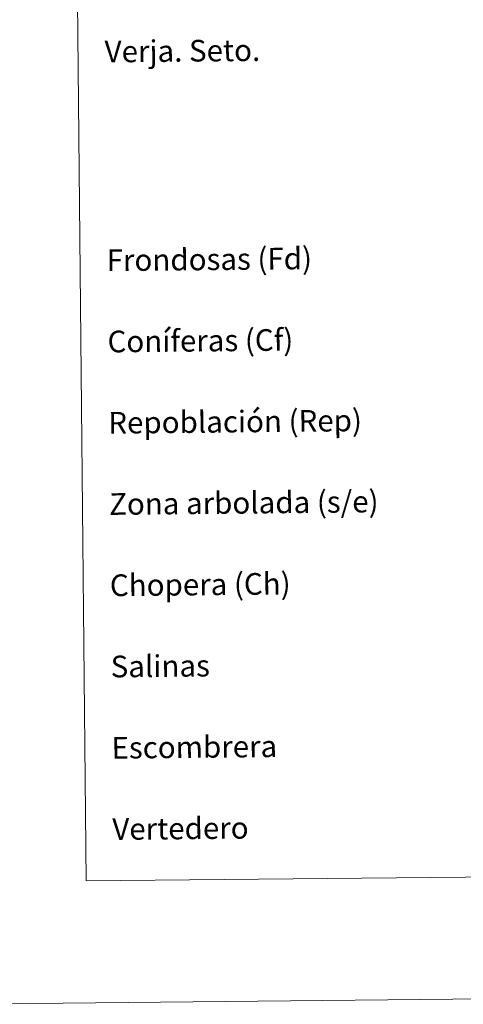
# Model space of a CAD drawing. Units: metres. Extents: x 565453 to 569937, y 4746858 to 4749872.
# Drawn here: x 565761 to 565925, y 4746861 to 4747224 of the extents above; entities that cross this region are included whole.
import ezdxf
from ezdxf.enums import TextEntityAlignment as Align

# ---------------------------------------------------------------- set-up
doc = ezdxf.new("R2010")
doc.units = ezdxf.units.M
doc.header["$MEASUREMENT"] = 0
doc.layers.add('Level 63', color=7, linetype='Continuous', lineweight=0)
doc.styles.add('Arial', font='ARIAL.TTF', dxfattribs={"height": 0.2})

msp = doc.modelspace()

# ---------------------------------------------------------------- linework, layer by layer
at = {"layer": 'Level 63', "color": 38, "linetype": 'Continuous', "lineweight": 0}
msp.add_polyline3d([(565769.4, 4748593.43, 0.01), (566215.3, 4748597.83, 0.01), (566231.95, 4746910.86, 0.01), (565786.05, 4746906.45, 0.01), (565769.4, 4748593.43, 0.01)], close=True, dxfattribs=at)
at = {"layer": 'Level 63', "linetype": 'Continuous', "lineweight": 0}
msp.add_polyline3d([(565731.94, 4746860.91, 0.01), (569936.69, 4746902.46, 0.01)], dxfattribs=at)

# ---------------------------------------------------------------- texts
at = {"layer": 'Level 63', "linetype": 'Continuous', "lineweight": 0, "style": 'Arial'}
for s, p in [('Verja. Seto.', (565792.86, 4747212.64, 0.01)), ('Frondosas (Fd)', (565793.62, 4747135.59, 0.01)), ('Coníferas (Cf)', (565793.92, 4747105.59, 0.01)), ('Repoblación (Rep)', (565794.21, 4747075.59, 0.01)), ('Zona arbolada (s/e)', (565794.51, 4747045.59, 0.01)), ('Chopera (Ch)', (565794.8, 4747015.59, 0.01)), ('Salinas', (565795.1, 4746985.6, 0.01)), ('Escombrera', (565795.4, 4746955.6, 0.01)), ('Vertedero', (565795.69, 4746925.6, 0.01))]:
    msp.add_text(s, height=7.999, rotation=0.5669, dxfattribs=at).set_placement(p, align=Align.MIDDLE_LEFT)

doc.saveas('drawing.dxf')
